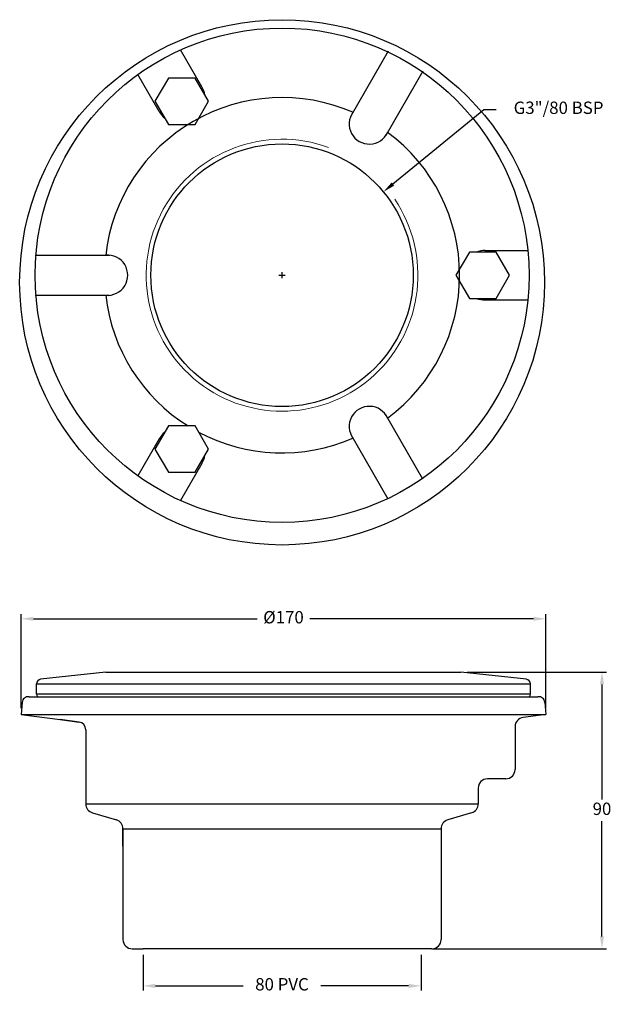
# Model space of a CAD drawing. Extents: x -39 to 153, y 32 to 351.
import ezdxf

# ---------------------------------------------------------------- set-up
doc = ezdxf.new("R2010")
doc.units = 0
doc.layers.get('Defpoints').update_dxf_attribs({"linetype": 'CONTINUOUS'})
for name, color, linetype, lineweight in [('AM_0', 7, 'CONTINUOUS', 25), ('AM_4', 7, 'CONTINUOUS', 13), ('AM_5', 7, 'CONTINUOUS', 13)]:
    doc.layers.add(name, color=color, linetype=linetype, lineweight=lineweight)
doc.styles.add('ROMAND', font='romand.shx', dxfattribs={"height": 4})
doc.dimstyles.new('AM_ISO$0', dxfattribs={"dimtxt": 4, "dimasz": 4, "dimexe": 1.5, "dimexo": 2, "dimgap": 1.5, "dimtad": 0, "dimtih": 1, "dimtoh": 1, "dimdec": 0, "dimrnd": 5, "dimzin": 1, "dimdsep": 46, "dimtxsty": 'ROMAND', "dimcen": 1, "dimclrt": 256, "dimadec": 0, "dimazin": 2, "dimtol": 1, "dimtp": 0.1, "dimtm": 0.1, "dimtfac": 1, "dimtdec": 0, "dimtmove": 0, "dimatfit": 3, "dimfxl": 1, "dimtzin": 1, "dimarcsym": 1})
doc.dimstyles.new('AM_ISO$3', dxfattribs={"dimtxt": 4, "dimasz": 4, "dimexe": 1.5, "dimexo": 2, "dimgap": 1.5, "dimtad": 0, "dimtih": 1, "dimtoh": 1, "dimdec": 0, "dimrnd": 5, "dimzin": 1, "dimdsep": 46, "dimtxsty": 'ROMAND', "dimcen": 1, "dimclrt": 256, "dimadec": 0, "dimazin": 2, "dimtol": 1, "dimtp": 0.1, "dimtm": 0.1, "dimtfac": 1, "dimtdec": 0, "dimtofl": 0, "dimtmove": 0, "dimatfit": 0, "dimfxl": 1, "dimtzin": 1, "dimarcsym": 1})

# ---------------------------------------------------------------- blocks, each defined once
blk = doc.blocks.new('*D3')
at = {"layer": 'AM_5', "color": 0, "lineweight": -2, "transparency": 16777216}
for p, q in [((-38.69, 127.98), (-38.69, 158.42)), ((-34.69, 156.92), (37.77, 156.92)), ((127.31, 156.92), (54.86, 156.92)), ((131.31, 127.98), (131.31, 158.42))]:
    blk.add_line(p, q, dxfattribs=at)
at = {"layer": 'AM_5', "color": 0, "transparency": 16777216}
for points in [[(-34.69, 157.59), (-34.69, 156.26), (-38.69, 156.92)], [(127.31, 157.59), (127.31, 156.26), (131.31, 156.92)]]:
    blk.add_solid(points, dxfattribs=at)
at = {"layer": 'Defpoints', "color": 0, "transparency": 16777216}
for p in [(131.31, 156.92), (-38.69, 125.98), (131.31, 125.98)]:
    blk.add_point(p, dxfattribs=at)
at = {"layer": 'AM_5', "transparency": 16777216, "insert": (46.31, 156.92), "char_height": 4, "attachment_point": 5, "style": 'ROMAND'}
blk.add_mtext('%%C170', dxfattribs=at)
blk = doc.blocks.new('*D4')
at = {"layer": 'AM_5', "color": 0, "lineweight": -2, "transparency": 16777216}
for p, q in [((105.81, 139.71), (150.98, 139.71)), ((149.48, 135.71), (149.48, 98.42)), ((149.48, 54.13), (149.48, 91.42)), ((94.61, 50.13), (150.98, 50.13))]:
    blk.add_line(p, q, dxfattribs=at)
at = {"layer": 'AM_5', "color": 0, "transparency": 16777216}
for points in [[(148.81, 135.71), (150.15, 135.71), (149.48, 139.71)], [(148.81, 54.13), (150.15, 54.13), (149.48, 50.13)]]:
    blk.add_solid(points, dxfattribs=at)
at = {"layer": 'Defpoints', "color": 0, "transparency": 16777216}
for p in [(103.81, 139.71), (149.48, 139.71), (92.61, 50.13)]:
    blk.add_point(p, dxfattribs=at)
at = {"layer": 'AM_5', "transparency": 16777216, "insert": (149.48, 94.92), "char_height": 4, "attachment_point": 5, "style": 'ROMAND'}
blk.add_mtext('90', dxfattribs=at)
blk = doc.blocks.new('*D5')
at = {"layer": 'AM_5', "color": 0, "lineweight": -2, "transparency": 16777216}
for p, q in [((0.81, 48.13), (0.81, 36.63)), ((90.86, 48.13), (90.86, 36.63)), ((4.81, 38.13), (33.29, 38.13)), ((86.86, 38.13), (58.38, 38.13))]:
    blk.add_line(p, q, dxfattribs=at)
at = {"layer": 'AM_5', "color": 0, "transparency": 16777216}
for points in [[(4.81, 38.8), (4.81, 37.47), (0.81, 38.13)], [(86.86, 38.8), (86.86, 37.47), (90.86, 38.13)]]:
    blk.add_solid(points, dxfattribs=at)
at = {"layer": 'Defpoints', "color": 0, "transparency": 16777216}
for p in [(0.81, 50.13), (90.86, 50.13), (0.81, 38.13)]:
    blk.add_point(p, dxfattribs=at)
at = {"layer": 'AM_5', "transparency": 16777216, "insert": (45.83, 38.13), "char_height": 4, "attachment_point": 5, "style": 'ROMAND'}
blk.add_mtext('80 PVC', dxfattribs=at)
blk = doc.blocks.new('*D6')
at = {"layer": 'AM_5', "color": 0, "lineweight": -2, "transparency": 16777216}
for p, q in [((81.78, 297.64), (111.16, 321.79)), ((111.16, 321.79), (115.16, 321.79)), ((44.85, 268.12), (46.85, 268.12)), ((45.85, 267.12), (45.85, 269.12))]:
    blk.add_line(p, q, dxfattribs=at)
at = {"layer": 'AM_5', "color": 0, "transparency": 16777216}
blk.add_solid([(81.36, 298.16), (82.2, 297.13), (78.69, 295.1)], dxfattribs=at)
at = {"layer": 'Defpoints', "color": 0, "transparency": 16777216}
for p in [(78.69, 295.1), (13.02, 241.14)]:
    blk.add_point(p, dxfattribs=at)
at = {"layer": 'AM_5', "transparency": 16777216, "insert": (135.42, 321.79), "char_height": 4, "attachment_point": 5, "style": 'ROMAND'}
blk.add_mtext('G3"/80 BSP', dxfattribs=at)

msp = doc.modelspace()

# ---------------------------------------------------------------- linework, layer by layer
at = {"layer": 'AM_0'}
for p, q in [((19.9, 329.08), (12.98, 341.06)), ((80.22, 340.65), (68.2, 319.83)), ((6.04, 321.08), (-0.87, 333.06)), ((91.48, 334.15), (79.46, 313.33)), ((-34.15, 274.62), (-10.1, 274.62)), ((111.63, 276.12), (125.45, 276.12)), ((-34.15, 261.62), (-10.1, 261.62)), ((111.63, 260.12), (125.45, 260.12)), ((91.48, 202.09), (79.46, 222.91)), ((6.04, 215.16), (-0.87, 203.19)), ((80.22, 195.59), (68.2, 216.41)), ((19.9, 207.16), (12.98, 195.19)), ((-11.19, 139.71), (-32.35, 137.36)), ((-11.19, 139.71), (103.81, 139.71)), ((124.98, 137.36), (103.81, 139.71)), ((-33.69, 132.56), (-33.69, 135.87)), ((-33.69, 135.87), (126.31, 135.87)), ((126.31, 132.56), (126.31, 135.87)), ((-36.09, 131.69), (128.71, 131.69)), ((126.31, 132.56), (-33.69, 132.56)), ((-38.69, 125.98), (131.31, 125.98)), ((-19.9, 123.51), (-26.01, 124.35)), ((-17.72, 97.02), (109.39, 97.02)), ((-5.69, 88.96), (97.36, 88.96)), ((90.86, 50.13), (0.81, 50.13))]:
    msp.add_line(p, q, dxfattribs=at)
at = {"layer": 'AM_0', "color": 7}
for p, q in [((-38.34, 129.89), (-38.69, 125.98)), ((130.97, 129.89), (131.31, 125.98)), ((-38.69, 125.98), (-26.01, 124.32)), ((-26.01, 124.32), (-19.9, 123.51)), ((131.31, 125.98), (123.93, 125.01)), ((121.32, 122.04), (121.32, 108.14)), ((-17.72, 121.03), (-17.72, 110.34)), ((-17.72, 110.34), (-17.72, 97.02)), ((109.39, 102.14), (109.39, 97.02)), ((118.32, 105.14), (112.39, 105.14)), ((-15.58, 94.14), (-7.83, 91.83)), ((107.25, 94.14), (99.5, 91.83)), ((-5.69, 88.96), (-5.69, 83.32)), ((-5.69, 83.32), (-5.69, 88.96)), ((-5.69, 88.96), (-5.69, 53.13)), ((97.36, 88.96), (97.36, 67.89)), ((97.36, 67.89), (97.36, 53.13)), ((-2.69, 50.13), (0.81, 50.13)), ((94.36, 50.13), (90.86, 50.13))]:
    msp.add_line(p, q, dxfattribs=at)
at = {"layer": 'AM_0'}
for points in [[(17.68, 331.91), (9.02, 331.91), (4.69, 324.41), (9.02, 316.91), (17.68, 316.91), (22.01, 324.41)], [(115.18, 260.62), (119.51, 268.12), (115.18, 275.62), (106.52, 275.62), (102.19, 268.12), (106.52, 260.62)], [(4.69, 211.83), (9.02, 204.33), (17.68, 204.33), (22.01, 211.83), (17.68, 219.33), (9.02, 219.33)]]:
    msp.add_lwpolyline(points, close=True, dxfattribs=at)
for centre, radius in [((45.85, 265.81), 85), ((45.85, 268.12), 80), ((45.85, 268.12), 42.5)]:
    msp.add_circle(centre, radius, dxfattribs=at)
for centre, radius, start, end in [((12.97, 325.08), 8, 9.6359, 30), ((45.85, 268.12), 57.5, 66.4873, 173.5127), ((12.97, 325.08), 8, 210, 230.3641), ((74.12, 317.07), 6.52, 144.6622, 335.3378), ((45.85, 268.12), 57.5, 306.4873, 53.5127), ((-10.67, 268.12), 6.52, 264.6622, 95.3378), ((111.63, 268.12), 8, 90, 110.3641), ((45.85, 268.12), 57.5, 186.4873, 238.0544), ((111.63, 268.12), 8, 249.6359, 270), ((74.12, 219.17), 6.52, 24.6622, 215.3378), ((12.97, 211.16), 8, 129.6359, 150), ((45.85, 268.12), 57.5, 241.9456, 293.5127), ((12.97, 211.16), 8, 330, 350.3641), ((-32.19, 135.87), 1.5, 96.3402, 180), ((124.81, 135.87), 1.5, 0, 83.6598), ((-32.19, 132.56), 1.5, 180, 215.0638), ((124.81, 132.56), 1.5, 324.9362, 0)]:
    msp.add_arc(centre, radius, start, end, dxfattribs=at)
at = {"layer": 'AM_0', "color": 7}
for centre, radius, start, end in [((-36.35, 129.71), 2, 82.5, 174.9291), ((128.98, 129.71), 2, 5.0709, 97.5), ((124.32, 122.04), 3, 97.5, 180), ((-20.22, 121.03), 2.5, 0, 82.5), ((118.32, 108.14), 3, 270, 0), ((112.39, 102.14), 3, 90, 180), ((-14.72, 97.02), 3, 180, 253.4209), ((106.39, 97.02), 3, 286.5791, 0), ((-8.69, 88.96), 3, 0, 73.4209), ((100.36, 88.96), 3, 106.5791, 180), ((-2.69, 53.13), 3, 180, 270), ((94.36, 53.13), 3, 270, 0)]:
    msp.add_arc(centre, radius, start, end, dxfattribs=at)
at = {"layer": 'AM_4'}
msp.add_arc((45.85, 268.12), 44, 70, 33.9969, dxfattribs=at)

# ---------------------------------------------------------------- dimensions: what is measured, and where the dimension line sits
at = {"layer": 'AM_5'}
dim = msp.add_diameter_dim_2p(p1=(13.02, 241.14), p2=(78.69, 295.1), text='G3"/80 BSP', dimstyle='AM_ISO$3', override={"dimtol": 0}, dxfattribs=at)
dim.commit()
dim.dimension.update_dxf_attribs({"geometry": '*D6', "text_midpoint": (135.42, 321.79), "dimtype": 163})
for base, p1, p2, text, picture, middle in [((131.31, 156.92), (-38.69, 125.98), (131.31, 125.98), '%%C<>', '*D3', (46.31, 156.92)), ((0.81, 38.13), (90.86, 50.13), (0.81, 50.13), '80 PVC', '*D5', (45.83, 38.13))]:
    dim = msp.add_linear_dim(base=base, p1=p1, p2=p2, angle=0, text=text, dimstyle='AM_ISO$0', override={"dimtol": 0}, dxfattribs=at)
    dim.commit()
    dim.dimension.update_dxf_attribs({"geometry": picture, "text_midpoint": middle})
dim = msp.add_linear_dim(base=(149.48, 139.71), p1=(92.61, 50.13), p2=(103.81, 139.71), angle=90, dimstyle='AM_ISO$0', override={"dimtol": 0}, dxfattribs=at)
dim.commit()
dim.dimension.update_dxf_attribs({"geometry": '*D4', "text_midpoint": (149.48, 94.92)})

doc.saveas('drawing.dxf')
